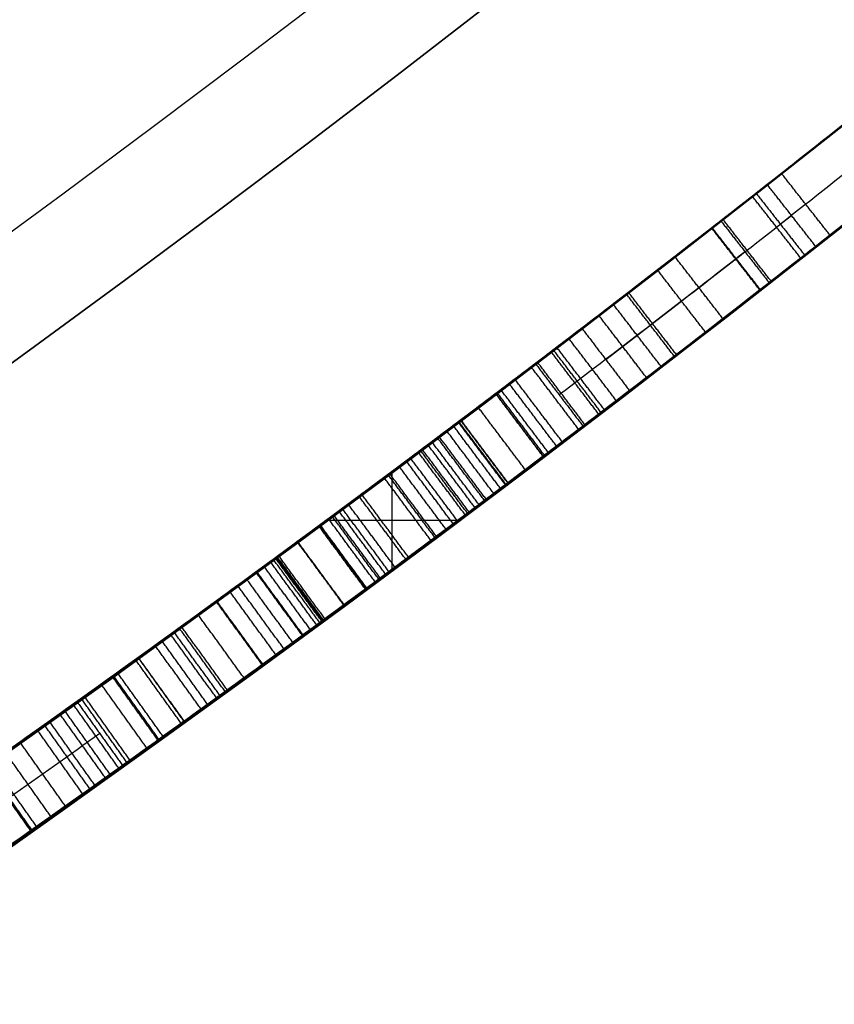
# Model space of a CAD drawing. Units: millimetres. Extents: x -68 to 68, y -68 to 67.
# Drawn here: x 14 to 15, y -20 to -19 of the extents above; entities that cross this region are included whole.
import ezdxf

# ---------------------------------------------------------------- set-up
doc = ezdxf.new("R2010")
doc.units = ezdxf.units.MM
doc.layers.add('Livello 01', color=18, linetype='Continuous', true_color=0x000000)

# ---------------------------------------------------------------- blocks, each defined once
blk = doc.blocks.new('10CI06160YY')
at = {"layer": 'Livello 01'}
for centre, radius in [((0, 0, -26), 29.95), ((0, 0, -35.5), 24), ((0, 0, -32.25), 24), ((0, 0, -36), 23.5), ((0, 0, -28.5), 22.9), ((0, 0, -26), 22.9), ((0, 0, -27.25), 22.9)]:
    blk.add_circle(centre, radius, dxfattribs=at)
at = {"layer": 'Livello 01', "extrusion": (0, 0, -1)}
blk.add_circle((0, 0), 29.95, dxfattribs=at)
at = {"layer": 'Livello 01'}
for centre, radius, end in [((0, 0, -13), 29.95, 155.51175), ((0, 0, -29), 24, 180)]:
    blk.add_arc(centre, radius, 0, end, dxfattribs=at)
at = {"layer": 'Livello 01', "extrusion": (0, 0, -1)}
blk.add_arc((0, 0, 28.5), 23.5, 0, 180, dxfattribs=at)
blk = doc.blocks.new('10PM04460YY')
at = {"layer": 'Livello 01', "color": 5, "true_color": 0x0000ff}
for centre, radius in [((0, 0, -10.5), 26.25), ((0, 0, -9), 24)]:
    blk.add_circle(centre, radius, dxfattribs=at)
at = {"layer": 'Livello 01', "color": 5, "true_color": 0x0000ff, "extrusion": (0, 0, -1)}
for centre, radius in [((0, 0, 9), 26.25), ((0, 0, 9.75), 26.25), ((0, 0, -1.5), 24), ((0, 0, 3.75), 24), ((0, 0), 22.5), ((0, 0, 10.5), 22.5), ((0, 0, 5.25), 22.5)]:
    blk.add_circle(centre, radius, dxfattribs=at)
blk = doc.blocks.new('10PM08160YY_oa_0')
at = {"layer": 'Livello 01'}
for p, q in [((14.5831, -19.6871, 38.3272), (14.5831, -19.5625, 38.3272)), ((14.4994, -19.6247, 38.3272), (14.6671, -19.6247, 38.3272))]:
    blk.add_line(p, q, dxfattribs=at)
at = {"layer": 'Livello 01', "extrusion": (0, 0, -1)}
for centre, radius in [((0, 0, -3), 28.5), ((0, 0), 28.5), ((0, 0, -1.5), 28.5), ((0, 0, -12.375), 26.75), ((0, 0, -7.6875), 26.75), ((0, 0, -100), 24.5), ((0, 0, -56.75), 24.5), ((0, 0, -12), 23.188)]:
    blk.add_circle(centre, radius, dxfattribs=at)
at = {"layer": 'Livello 01'}
for centre, radius in [((0, 0, 13.5), 24.5), ((0, 0, 3), 24.5), ((0, 0), 24.5), ((0, 0, 1.5), 24.5), ((0, 0, 56), 23.2), ((0, 0, 10), 23.188), ((0, 0, 11), 23.188), ((0, 0, 6.5), 23.188)]:
    blk.add_circle(centre, radius, dxfattribs=at)
at = {"layer": 'Livello 01', "extrusion": (0, 0, -1)}
for centre, radius, start, end in [((0, 0, -100), 23.4, 0, 270), ((0, 0, -3), 26.75, 180, 0), ((0, 0, -37), 24.4, 227.02864, 312.97136), ((0, 0, -47), 24.4, 227.02864, 312.97136), ((0, 0, -46.5), 24.4, 227.02864, 312.97136), ((0, 0, -36.75), 24.4, 227.02864, 312.97136), ((0, 0, -46.75), 24.4, 227.02864, 312.97136), ((0, 0, -36.5), 24.4, 227.02864, 270), ((0, 0, -36.5), 24.5, 227.02864, 312.97136), ((0, 0, -46.5), 24.5, 227.02864, 312.97136), ((0, 0, -38.3272), 24.4, 233.04051, 233.72761), ((0, 0, -38.3272), 24.5, 233.04051, 233.72761)]:
    blk.add_arc(centre, radius, start, end, dxfattribs=at)
at = {"layer": 'Livello 01'}
for centre, radius, start, end in [((0, 0, 3), 23.188, 90, 0), ((0, 0, 12), 23, 270, 90), ((0, 0, 37), 24.5, 227.02864, 312.97136), ((0, 0, 47), 24.5, 227.02864, 312.97136)]:
    blk.add_arc(centre, radius, start, end, dxfattribs=at)
for points, knots in [([(16.5186, -17.9582, 39.1095), (16.5148, -17.9617, 39.2377), (16.4347, -18.0356, 39.4815), (16.187, -18.2589, 39.6901), (15.9046, -18.5055, 39.7597), (15.6149, -18.7505, 39.7741), (15.3251, -18.9881, 39.7085), (15.0573, -19.2005, 39.5199), (14.9377, -19.2931, 39.1253), (15.1302, -19.1435, 38.7867), (15.4161, -18.9143, 38.6698), (15.7028, -18.6769, 38.6012), (15.9386, -18.4756, 38.5422), (16.1242, -18.3134, 38.4806), (16.2274, -18.2218, 38.3171), (16.1661, -18.2763, 38.119), (15.99, -18.4311, 37.9996), (15.7501, -18.6373, 37.9837), (15.4443, -18.8912, 38.0091), (15.3053, -19.0028, 38.2305), (15.2917, -19.0138, 38.3595)], [-6.314088, -6.314088, -6.314088, -6.314088, -5.919458, -5.524827, -5.130196, -4.735566, -4.340935, -3.946305, -3.551674, -3.157044, -2.762413, -2.367783, -1.973152, -1.775837, -1.578522, -1.381207, -1.183891, -0.789261, -0.39463, 0, 0, 0, 0]), ([(15.0465, -19.2084, 38.3414), (15.0524, -19.2038, 38.2119), (15.146, -19.1308, 37.9629), (15.4278, -18.9049, 37.7994), (15.7184, -18.6639, 37.753), (16.0083, -18.4158, 37.7792), (16.2852, -18.1712, 37.8869), (16.4911, -17.9835, 38.2038), (16.3865, -18.0795, 38.6139), (16.1109, -18.3262, 38.7611), (15.8313, -18.5682, 38.8362), (15.5905, -18.7703, 38.8915), (15.4013, -18.9254, 38.9545), (15.2637, -19.0364, 39.0423), (15.2108, -19.0786, 39.2405), (15.2992, -19.008, 39.4141), (15.4361, -18.8971, 39.4934), (15.6267, -18.7402, 39.5453), (15.8656, -18.539, 39.5372), (16.1558, -18.2862, 39.4407), (16.2639, -18.1892, 39.2127), (16.2786, -18.176, 39.0863)], [-6.319939, -6.319939, -6.319939, -6.319939, -5.924943, -5.529946, -5.13495, -4.739954, -4.344958, -3.949962, -3.554966, -3.159969, -2.764973, -2.369977, -2.172479, -1.974981, -1.777483, -1.579985, -1.382487, -1.184989, -0.789992, -0.394996, 0, 0, 0, 0]), ([(15.3543, -19.0917, 38.3595), (15.3678, -19.0809, 38.2331), (15.5001, -18.9747, 38.0144), (15.8058, -18.7211, 37.9832), (16.0442, -18.5164, 37.9979), (16.2209, -18.3613, 38.1073), (16.2953, -18.2952, 38.2958), (16.2045, -18.3759, 38.4716), (16.0163, -18.5407, 38.5398), (15.7805, -18.7423, 38.5981), (15.4917, -18.9817, 38.6666), (15.2041, -19.2126, 38.7783), (15.0002, -19.3712, 39.1088), (15.1107, -19.2856, 39.5099), (15.3798, -19.0725, 39.7056), (15.6721, -18.833, 39.7738), (15.9645, -18.5858, 39.7604), (16.2495, -18.3371, 39.692), (16.5006, -18.1109, 39.4844), (16.5825, -18.0353, 39.2388), (16.5863, -18.0318, 39.1095)], [-6.331722, -6.331722, -6.331722, -6.331722, -5.935989, -5.540257, -5.144524, -4.946658, -4.748791, -4.550925, -4.353059, -3.957326, -3.561594, -3.165861, -2.770128, -2.374396, -1.978663, -1.58293, -1.187198, -0.791465, -0.395733, 0, 0, 0, 0]), ([(16.3453, -18.2505, 39.0863), (16.3305, -18.2637, 39.2127), (16.2213, -18.3618, 39.4415), (15.9303, -18.6153, 39.5371), (15.6907, -18.8169, 39.5453), (15.4997, -18.9742, 39.4936), (15.3623, -19.0855, 39.4144), (15.273, -19.1569, 39.2409), (15.3267, -19.1141, 39.0416), (15.4645, -19.0029, 38.9545), (15.6541, -18.8474, 38.8915), (15.8957, -18.6447, 38.8363), (16.1761, -18.402, 38.7612), (16.4528, -18.1544, 38.6151), (16.559, -18.0568, 38.204), (16.3516, -18.246, 37.8866), (16.0739, -18.4913, 37.7793), (15.783, -18.7402, 37.753), (15.4916, -18.9818, 37.7993), (15.2086, -19.2087, 37.9621), (15.1141, -19.2825, 38.2115), (15.1082, -19.2871, 38.3414)], [-6.33853, -6.33853, -6.33853, -6.33853, -5.942372, -5.546214, -5.150056, -4.951977, -4.753898, -4.555818, -4.357739, -4.15966, -3.961581, -3.565423, -3.169265, -2.773107, -2.376949, -1.980791, -1.584633, -1.188474, -0.792316, -0.396158, 0, 0, 0, 0]), ([(15.0886, -19.3024, 38.9881), (15.1177, -19.2797, 38.9216), (15.1613, -19.2455, 38.8638), (15.2568, -19.1698, 38.7813), (15.2956, -19.1389, 38.7569), (15.3965, -19.0578, 38.7059), (15.4341, -19.0274, 38.6924), (15.5142, -18.9621, 38.6667), (15.5308, -18.9485, 38.6617), (15.5789, -18.909, 38.6479), (15.6045, -18.8879, 38.6409), (15.6587, -18.843, 38.6268), (15.6769, -18.8278, 38.6222), (15.725, -18.7877, 38.6105), (15.7499, -18.7668, 38.6046), (15.8273, -18.7016, 38.5869), (15.8741, -18.6619, 38.5764), (15.9416, -18.6042, 38.5588), (15.9719, -18.5782, 38.5504), (16.0188, -18.5377, 38.5362), (16.0404, -18.5191, 38.5292), (16.0797, -18.4849, 38.5151), (16.1092, -18.4592, 38.5034), (16.1484, -18.425, 38.4847), (16.1773, -18.3996, 38.4682), (16.2096, -18.3712, 38.4385), (16.2322, -18.3512, 38.4111), (16.2566, -18.3296, 38.3625), (16.2657, -18.3214, 38.3299), (16.2712, -18.3166, 38.2326), (16.2514, -18.3342, 38.1752), (16.1751, -18.4016, 38.0799), (16.139, -18.4333, 38.0557), (16.04, -18.5196, 38.013), (15.9992, -18.5548, 38.0044), (15.8982, -18.6414, 37.9912), (15.852, -18.6807, 37.9899), (15.7568, -18.761, 37.9926), (15.7031, -18.806, 37.9983), (15.6379, -18.8602, 38.0128), (15.6073, -18.8855, 38.0216), (15.5605, -18.9241, 38.0399), (15.5389, -18.9418, 38.0507), (15.4798, -18.9902, 38.0878), (15.4348, -19.0267, 38.1311), (15.3779, -19.0728, 38.2335), (15.3612, -19.0862, 38.2951), (15.3543, -19.0917, 38.3595)], [0.4620918, 0.4620918, 0.4620918, 0.4620918, 0.5, 0.5, 0.53125, 0.53125, 0.5625, 0.5625, 0.578125, 0.578125, 0.59375, 0.59375, 0.609375, 0.609375, 0.625, 0.625, 0.6562499, 0.6562499, 0.6718749, 0.6718749, 0.6874999, 0.6874999, 0.7031249, 0.7031249, 0.7187499, 0.7187499, 0.7343749, 0.7343749, 0.7499999, 0.7499999, 0.7812499, 0.7812499, 0.8124999, 0.8124999, 0.8437499, 0.8437499, 0.8749999, 0.8749999, 0.9062499, 0.9062499, 0.9218749, 0.9218749, 0.9374999, 0.9374999, 0.9687499, 0.9687499, 1, 1, 1, 1]), ([(15.0607, -19.1973, 45.2834), (15.0296, -19.2216, 45.4555), (14.8817, -19.3376, 45.6744), (14.6017, -19.5492, 45.7348), (14.3913, -19.7046, 45.7427), (14.1823, -19.8556, 45.7012), (13.9828, -19.9964, 45.5797), (13.8678, -20.0759, 45.3349), (13.935, -20.0297, 45.0543), (14.1434, -19.8833, 44.9425), (14.3495, -19.7351, 44.8865), (14.5227, -19.6078, 44.8356), (14.6593, -19.5057, 44.8009), (14.7617, -19.4282, 44.7535), (14.808, -19.3929, 44.6137), (14.7236, -19.4572, 44.5089), (14.623, -19.5329, 44.4733), (14.4842, -19.6362, 44.4612), (14.2999, -19.7711, 44.4677), (14.1937, -19.8469, 44.61), (14.1815, -19.8556, 44.6971)], [-4.375606, -4.375606, -4.375606, -4.375606, -3.828655, -3.55518, -3.281704, -3.008229, -2.734754, -2.461278, -2.187803, -1.914327, -1.640852, -1.367377, -1.230639, -1.093901, -0.957164, -0.820426, -0.683688, -0.546951, -0.273475, 0, 0, 0, 0]), ([(13.9505, -20.0186, 44.6649), (13.965, -20.0085, 44.5786), (14.0239, -19.9676, 44.4088), (14.2307, -19.821, 44.2993), (14.4388, -19.6699, 44.264), (14.6499, -19.5131, 44.2729), (14.8541, -19.3581, 44.3378), (15.0201, -19.2292, 44.5188), (15.0306, -19.2209, 44.8098), (14.8608, -19.353, 44.9947), (14.6583, -19.5068, 45.0536), (14.4533, -19.6592, 45.1142), (14.2815, -19.7841, 45.1467), (14.1459, -19.881, 45.2288), (14.1334, -19.8899, 45.3776), (14.2118, -19.834, 45.4774), (14.3428, -19.7397, 45.5457), (14.5187, -19.6111, 45.5493), (14.7321, -19.451, 45.4982), (14.8127, -19.3893, 45.338), (14.8245, -19.3802, 45.2512)], [-4.342977, -4.342977, -4.342977, -4.342977, -4.071541, -3.800104, -3.528668, -3.257232, -2.985796, -2.71436, -2.442924, -2.171488, -1.900052, -1.628616, -1.35718, -1.221462, -1.085744, -0.950026, -0.814308, -0.542872, -0.271436, 0, 0, 0, 0]), ([(13.7567, -20.1522, 42.719), (13.8109, -20.1152, 42.6176), (13.8318, -20.1007, 42.3737), (13.8276, -20.1037, 42.0753), (13.8297, -20.1022, 41.8347), (13.8245, -20.1058, 41.6556), (13.8662, -20.0771, 41.4735), (14.0294, -19.964, 41.3164), (14.281, -19.7853, 41.2743), (14.5705, -19.5732, 41.2869), (14.8648, -19.3502, 41.3807), (14.9771, -19.2626, 41.5955), (15.0016, -19.2435, 41.7138)], [-2.958106, -2.958106, -2.958106, -2.958106, -2.588343, -2.218579, -2.033698, -1.848816, -1.663934, -1.479053, -1.109289, -0.739526, -0.369763, 0, 0, 0, 0]), ([(13.8221, -20.1075, 42.4659), (13.8222, -20.1074, 42.4635), (13.8224, -20.1073, 42.461), (13.8235, -20.1065, 42.4386), (13.8238, -20.1063, 42.431), (13.825, -20.1055, 42.4006), (13.8255, -20.1051, 42.3844), (13.8269, -20.1042, 42.3329), (13.8272, -20.1039, 42.3127), (13.8281, -20.1034, 42.2518), (13.8283, -20.1032, 42.2192), (13.8286, -20.103, 42.1671), (13.8286, -20.103, 42.1543), (13.8286, -20.103, 42.1309), (13.8286, -20.103, 42.1328), (13.8286, -20.103, 42.1175), (13.8286, -20.103, 42.1068), (13.8286, -20.103, 42.0792), (13.8286, -20.103, 42.0778), (13.8286, -20.103, 42.0625), (13.8286, -20.103, 42.0549), (13.8286, -20.103, 42.032), (13.8286, -20.103, 42.0168), (13.8286, -20.103, 41.9406), (13.8286, -20.103, 41.8796), (13.8286, -20.103, 41.7577), (13.8289, -20.1028, 41.6888), (13.8389, -20.0959, 41.5829), (13.8592, -20.0819, 41.5169), (13.9178, -20.0414, 41.4205), (13.9558, -20.015, 41.386), (14.1019, -19.9125, 41.3035), (14.1897, -19.8501, 41.2904), (14.3892, -19.706, 41.2779), (14.4894, -19.6323, 41.2842), (14.666, -19.5008, 41.3192), (14.7714, -19.421, 41.3572), (14.9207, -19.3065, 41.4841), (14.9782, -19.2617, 41.6006), (15.0016, -19.2435, 41.7138)], [0.0917313, 0.0917313, 0.0917313, 0.0917313, 0.09375, 0.09375, 0.109375, 0.109375, 0.125, 0.125, 0.15625, 0.15625, 0.1875, 0.1875, 0.203125, 0.203125, 0.2109375, 0.2109375, 0.21875, 0.21875, 0.2265625, 0.2265625, 0.234375, 0.234375, 0.25, 0.25, 0.3124999, 0.3124999, 0.3749999, 0.3749999, 0.4374999, 0.4374999, 0.4999999, 0.4999999, 0.6249999, 0.6249999, 0.7499999, 0.7499999, 0.8749999, 0.8749999, 0.9999999, 0.9999999, 0.9999999, 0.9999999]), ([(14.2397, -19.937, 44.6971), (14.252, -19.9281, 44.6092), (14.3602, -19.8508, 44.4669), (14.5445, -19.716, 44.4612), (14.6844, -19.6118, 44.4736), (14.785, -19.5361, 44.5097), (14.8691, -19.4721, 44.6149), (14.821, -19.5088, 44.7547), (14.7186, -19.5862, 44.801), (14.5806, -19.6893, 44.8362), (14.4065, -19.8173, 44.8871), (14.1985, -19.9669, 44.9432), (13.9896, -20.1135, 45.0571), (13.9252, -20.1578, 45.3398), (14.0426, -20.0766, 45.582), (14.2427, -19.9353, 45.7019), (14.4519, -19.7842, 45.7428), (14.6625, -19.6287, 45.7346), (14.9427, -19.4169, 45.6742), (15.0912, -19.3004, 45.4557), (15.1224, -19.276, 45.2834)], [-4.387884, -4.387884, -4.387884, -4.387884, -4.113642, -3.839399, -3.702278, -3.565156, -3.428035, -3.290913, -3.153792, -3.016671, -2.742428, -2.468185, -2.193942, -1.9197, -1.645457, -1.371214, -1.096971, -0.822728, -0.548486, 0, 0, 0, 0]), ([(14.1237, -20.0193, 41.8285), (14.1636, -19.9911, 41.8428), (14.2277, -19.9456, 41.8585), (14.3135, -19.884, 41.8758), (14.3716, -19.8421, 41.8855), (14.4651, -19.7741, 41.8992), (14.5114, -19.7401, 41.905), (14.5932, -19.6797, 41.9152), (14.6115, -19.6661, 41.9176), (14.6674, -19.6244, 41.9259), (14.6858, -19.6107, 41.9289), (14.7657, -19.5506, 41.9449), (14.8064, -19.5198, 41.958), (14.9002, -19.4483, 42.0013), (14.9423, -19.416, 42.0262), (15.0616, -19.3238, 42.1386), (15.1117, -19.2844, 42.2547), (15.095, -19.2974, 42.5052), (15.0207, -19.3556, 42.6126), (14.8639, -19.4762, 42.7221), (14.7561, -19.5582, 42.7464), (14.5656, -19.7004, 42.7545), (14.4712, -19.7699, 42.7444), (14.2696, -19.9159, 42.6717), (14.1947, -19.9693, 42.6198), (14.1082, -20.0302, 42.5412)], [0, 0, 0, 0, 0.0625, 0.0625, 0.125, 0.125, 0.1875, 0.1875, 0.21875, 0.21875, 0.25, 0.25, 0.3125, 0.3125, 0.375, 0.375, 0.5, 0.5, 0.625, 0.625, 0.75, 0.75, 0.875, 0.875, 1, 1, 1, 1]), ([(14.8853, -19.4597, 45.2512), (14.8733, -19.4689, 45.3389), (14.7906, -19.5322, 45.5002), (14.5748, -19.6939, 45.5494), (14.3969, -19.824, 45.5453), (14.2654, -19.9187, 45.4738), (14.1883, -19.9735, 45.3694), (14.2092, -19.9588, 45.2209), (14.3483, -19.8593, 45.1465), (14.5184, -19.7354, 45.1121), (14.7238, -19.5827, 45.0521), (14.9261, -19.4289, 44.9926), (15.0942, -19.2982, 44.8044), (15.0793, -19.3098, 44.5138), (14.9115, -19.4401, 44.3362), (14.7073, -19.5951, 44.2726), (14.4961, -19.7518, 44.2642), (14.2882, -19.9028, 44.2997), (14.0813, -20.0494, 44.409), (14.0223, -20.0905, 44.5787), (14.0077, -20.1006, 44.6649)], [-4.355235, -4.355235, -4.355235, -4.355235, -4.083033, -3.81083, -3.538628, -3.402527, -3.266426, -3.130325, -2.994224, -2.722022, -2.44982, -2.177617, -1.905415, -1.633213, -1.361011, -1.088809, -0.816607, -0.544404, -0.272202, 0, 0, 0, 0]), ([(15.0631, -19.3223, 41.7138), (15.0386, -19.3415, 41.5957), (14.9254, -19.4298, 41.3805), (14.632, -19.652, 41.2876), (14.3454, -19.8621, 41.274), (14.0958, -20.0395, 41.3148), (13.9296, -20.1549, 41.4623), (13.8809, -20.1884, 41.6428), (13.8865, -20.1845, 41.825), (13.8842, -20.1861, 42.0682), (13.8885, -20.1831, 42.3708), (13.8679, -20.1974, 42.6169), (13.8131, -20.2348, 42.719)], [-2.962594, -2.962594, -2.962594, -2.962594, -2.59227, -2.221946, -1.851622, -1.481297, -1.296135, -1.110973, -0.925811, -0.740649, -0.370324, 0, 0, 0, 0]), ([(14.7167, -19.4622, 42.5012), (14.75, -19.437, 42.4723), (14.804, -19.3959, 42.3871), (14.7735, -19.4192, 42.2232), (14.6634, -19.5026, 42.1446), (14.5048, -19.6211, 42.1099), (14.3035, -19.7686, 42.0816), (14.1425, -19.8836, 42.0467), (14.0647, -19.9385, 42.0141)], [-1.240584, -1.240584, -1.240584, -1.240584, -1.085511, -0.930438, -0.775365, -0.620292, -0.310146, 0, 0, 0, 0]), ([(14.7655, -19.4253, 41.7461), (14.7415, -19.4435, 41.6485), (14.6329, -19.526, 41.4764), (14.4155, -19.6869, 41.4714), (14.2549, -19.8032, 41.4914), (14.1314, -19.8914, 41.5369), (14.059, -19.9426, 41.6731), (14.0641, -19.939, 41.7775), (14.066, -19.9376, 41.8285)], [0, 0, 0, 0, 0.317035, 0.634071, 0.792589, 0.951106, 1.109624, 1.268142, 1.268142, 1.268142, 1.268142]), ([(14.0647, -19.9385, 42.0141), (14.0662, -19.9375, 42.1121), (14.0545, -19.9458, 42.3225), (14.2533, -19.8048, 42.5315), (14.4883, -19.6337, 42.5762), (14.6515, -19.5116, 42.5579), (14.7167, -19.4622, 42.5012)], [0, 0, 0, 0, 0.307045, 0.614089, 0.921134, 1.228178, 1.228178, 1.228178, 1.228178]), ([(14.0647, -19.9385, 42.0141), (14.0661, -19.9375, 42.105), (14.0638, -19.9392, 42.2216), (14.104, -19.9107, 42.3464), (14.13, -19.8923, 42.3905), (14.1894, -19.85, 42.4581), (14.222, -19.8267, 42.4832), (14.335, -19.7453, 42.5465), (14.4071, -19.6928, 42.5621), (14.5734, -19.5701, 42.5662), (14.6503, -19.5125, 42.5589), (14.7167, -19.4622, 42.5012), (14.7167, -19.4622, 42.5012), (14.7167, -19.4622, 42.5012), (14.7167, -19.4622, 42.5012)], [0, 0, 0, 0, 0.2499999, 0.2499999, 0.3749998, 0.3749998, 0.4999998, 0.4999998, 0.7499997, 0.7499997, 0.9999996, 0.9999996, 0.9999996, 0.9999998, 0.9999998, 0.9999998, 0.9999998]), ([(14.1224, -20.0202, 42.0141), (14.2005, -19.9651, 42.0467), (14.3619, -19.8498, 42.0816), (14.5638, -19.7018, 42.1098), (14.7229, -19.583, 42.1445), (14.8337, -19.4991, 42.2225), (14.8648, -19.4753, 42.3868), (14.8105, -19.5167, 42.4723), (14.777, -19.542, 42.5012)], [-1.244565, -1.244565, -1.244565, -1.244565, -0.933423, -0.622282, -0.466712, -0.311141, -0.155571, 0, 0, 0, 0]), ([(14.777, -19.542, 42.5012), (14.8109, -19.5164, 42.4719), (14.8377, -19.4959, 42.4295), (14.8543, -19.4833, 42.332), (14.8447, -19.4907, 42.2776), (14.7722, -19.5457, 42.156), (14.6792, -19.6158, 42.1346), (14.4531, -19.7837, 42.0895), (14.2683, -19.9173, 42.0751), (14.1224, -20.0202, 42.0141)], [0, 0, 0, 0, 0.125, 0.125, 0.25, 0.25, 0.5, 0.5, 1, 1, 1, 1]), ([(14.6705, -19.4971, 38.3272), (14.6705, -19.4971, 38.5304), (14.6679, -19.4991, 38.8371), (14.6748, -19.4938, 39.238), (14.6522, -19.5111, 39.5587), (14.4315, -19.6755, 39.7372), (14.1067, -19.9107, 39.7963), (13.8556, -20.0848, 39.6837), (13.7477, -20.1584, 39.527)], [0, 0, 0, 0, 0.623954, 0.935931, 1.247908, 1.559885, 1.871862, 2.495816, 2.495816, 2.495816, 2.495816]), ([(14.1237, -20.0193, 41.8285), (14.1217, -20.0207, 41.7774), (14.1166, -20.0243, 41.6726), (14.1898, -19.9726, 41.5366), (14.3136, -19.8841, 41.4913), (14.4746, -19.7675, 41.4715), (14.6925, -19.6063, 41.4763), (14.8019, -19.5232, 41.6483), (14.826, -19.5049, 41.7461)], [0, 0, 0, 0, 0.158896, 0.317792, 0.476688, 0.635584, 0.953376, 1.271169, 1.271169, 1.271169, 1.271169]), ([(14.826, -19.5049, 41.7461), (14.8003, -19.5244, 41.6419), (14.7552, -19.5587, 41.5582), (14.597, -19.6771, 41.4782), (14.5137, -19.7386, 41.4758), (14.3562, -19.8534, 41.4811), (14.2607, -19.9221, 41.5012), (14.1667, -19.9889, 41.5773), (14.1406, -20.0073, 41.6219), (14.1196, -20.0221, 41.7298), (14.1215, -20.0208, 41.7733), (14.1237, -20.0193, 41.8285), (14.1237, -20.0193, 41.8285), (14.1237, -20.0193, 41.8285), (14.1237, -20.0193, 41.8285)], [0, 0, 0, 0, 0.2499999, 0.2499999, 0.4999998, 0.4999998, 0.7499997, 0.7499997, 0.8749997, 0.8749997, 0.9999996, 0.9999996, 0.9999996, 0.9999998, 0.9999998, 0.9999998, 0.9999998]), ([(14.777, -19.542, 42.5012), (14.7116, -19.5915, 42.5578), (14.548, -19.7139, 42.5761), (14.3126, -19.8853, 42.5318), (14.1123, -20.0275, 42.3235), (14.1238, -20.0192, 42.1124), (14.1224, -20.0202, 42.0141)], [0, 0, 0, 0, 0.30783, 0.615659, 0.923489, 1.231319, 1.231319, 1.231319, 1.231319]), ([(14.1224, -20.0202, 42.0141), (14.1237, -20.0193, 42.105), (14.1214, -20.0209, 42.2216), (14.1618, -19.9923, 42.3464), (14.1879, -19.9738, 42.3905), (14.2476, -19.9313, 42.4581), (14.2803, -19.9079, 42.4832), (14.3937, -19.8262, 42.5465), (14.4661, -19.7735, 42.5621), (14.6331, -19.6503, 42.5662), (14.7103, -19.5924, 42.5589), (14.777, -19.542, 42.5012), (14.777, -19.542, 42.5012), (14.777, -19.542, 42.5012), (14.777, -19.542, 42.5012)], [0, 0, 0, 0, 0.2499999, 0.2499999, 0.3749998, 0.3749998, 0.4999998, 0.4999998, 0.7499997, 0.7499997, 0.9999996, 0.9999996, 0.9999996, 0.9999998, 0.9999998, 0.9999998, 0.9999998]), ([(13.8041, -20.241, 39.527), (13.9125, -20.167, 39.6839), (14.1642, -19.9925, 39.7962), (14.4899, -19.7566, 39.7373), (14.7118, -19.5914, 39.5598), (14.7351, -19.5736, 39.2386), (14.728, -19.579, 38.8375), (14.7306, -19.577, 38.5305), (14.7306, -19.577, 38.3272)], [0, 0, 0, 0, 0.62498, 0.93747, 1.249961, 1.562451, 1.874941, 2.499921, 2.499921, 2.499921, 2.499921]), ([(14.7306, -19.577, 38.3272), (14.7306, -19.577, 38.5304), (14.7306, -19.577, 38.7336), (14.7306, -19.577, 38.9876), (14.7306, -19.577, 39.0384), (14.7306, -19.577, 39.1018), (14.7306, -19.577, 39.1145), (14.7306, -19.577, 39.1399), (14.7306, -19.577, 39.1416), (14.7306, -19.577, 39.1772), (14.7306, -19.577, 39.1863), (14.7306, -19.577, 39.199), (14.7306, -19.577, 39.1969), (14.7306, -19.577, 39.2166), (14.7306, -19.577, 39.2259), (14.7298, -19.5776, 39.2728), (14.7288, -19.5783, 39.3011), (14.7257, -19.5807, 39.3515), (14.7246, -19.5815, 39.3666), (14.7137, -19.5897, 39.4453), (14.6998, -19.6001, 39.4916), (14.6371, -19.6471, 39.6231), (14.5653, -19.7006, 39.6792), (14.4085, -19.8155, 39.7503), (14.3318, -19.8711, 39.7647), (14.072, -20.0568, 39.7629), (13.9172, -20.1638, 39.6907), (13.8041, -20.241, 39.527)], [0, 0, 0, 0, 0.25, 0.25, 0.3125, 0.3125, 0.328125, 0.328125, 0.34375, 0.34375, 0.351562, 0.351562, 0.359375, 0.359375, 0.375, 0.375, 0.40625, 0.40625, 0.4375, 0.4375, 0.5, 0.5, 0.625, 0.625, 0.75, 0.75, 1, 1, 1, 1]), ([(13.7747, -20.14, 38.3272), (13.7747, -20.14, 38.4508), (13.7765, -20.1387, 38.6999), (13.7683, -20.1442, 39.0612), (13.7986, -20.1241, 39.4659), (14.0736, -19.933, 39.5707), (14.2712, -19.7915, 39.5538), (14.4106, -19.69, 39.4492), (14.4369, -19.6707, 39.2567), (14.4349, -19.6721, 39.0107), (14.4359, -19.6714, 38.6993), (14.4356, -19.6716, 38.4514), (14.4356, -19.6716, 38.3272)], [0, 0, 0, 0, 0.382671, 0.765342, 1.148014, 1.530685, 1.722021, 1.913356, 2.104692, 2.296027, 2.678699, 3.06137, 3.06137, 3.06137, 3.06137]), ([(14.4948, -19.7522, 38.3272), (14.4948, -19.7522, 38.4534), (14.4953, -19.7519, 38.7055), (14.4934, -19.7533, 39.0215), (14.4972, -19.7504, 39.2725), (14.4598, -19.778, 39.4653), (14.3129, -19.8848, 39.5587), (14.1119, -20.0284, 39.5681), (13.8374, -20.2187, 39.4389), (13.8295, -20.2235, 39.0373), (13.8316, -20.2222, 38.6893), (13.8311, -20.2225, 38.4471), (13.8311, -20.2225, 38.3272)], [-3.065005, -3.065005, -3.065005, -3.065005, -2.68188, -2.298754, -2.107191, -1.915628, -1.724065, -1.532503, -1.149377, -0.766251, -0.383126, 0, 0, 0, 0])]:
    blk.add_open_spline(points, degree=3, knots=knots, dxfattribs=at)
at = {"layer": 'Livello 01', "extrusion": (0.0734, -4.93667e-07, -0.997303)}
blk.add_open_spline([(15.2917, -19.0138, 38.3595), (15.2106, -19.079, 38.3535), (15.1289, -19.1439, 38.3475), (15.0465, -19.2084, 38.3414)], degree=3, dxfattribs=at)
at = {"layer": 'Livello 01', "extrusion": (0.073251, 3.69518e-11, -0.997314)}
blk.add_open_spline([(15.323, -19.0528, 38.3595), (15.2418, -19.1181, 38.3535), (15.1599, -19.1831, 38.3475), (15.0774, -19.2477, 38.3414)], degree=3, dxfattribs=at)
at = {"layer": 'Livello 01', "extrusion": (0.073102, -4.91699e-07, -0.997324)}
blk.add_open_spline([(15.1082, -19.2871, 38.3414), (15.1909, -19.2223, 38.3475), (15.2729, -19.1572, 38.3535), (15.3543, -19.0917, 38.3595)], degree=3, dxfattribs=at)
at = {"layer": 'Livello 01'}
for points, degree in [([(15.1406, -19.2617, 39.4808), (15.1097, -19.2224, 39.4808), (15.0788, -19.1831, 39.4808)], 2), ([(15.1224, -19.276, 45.2834), (15.0915, -19.2366, 45.2834), (15.0607, -19.1973, 45.2834)], 2), ([(14.066, -19.9376, 41.8285), (14.1593, -19.8717, 41.862), (14.3517, -19.734, 41.8947), (14.6359, -19.5242, 41.9219), (14.9235, -19.305, 42.0043), (15.1059, -19.1617, 42.362), (14.9079, -19.3172, 42.709), (14.6075, -19.5456, 42.7645), (14.3093, -19.7647, 42.7336), (14.1315, -19.8915, 42.615), (14.0506, -19.9484, 42.5412)], 3), ([(15.1033, -19.2909, 42.38), (15.0725, -19.2515, 42.38), (15.0417, -19.2122, 42.38)], 2), ([(15.0465, -19.2084, 38.3414), (15.0774, -19.2477, 38.3414), (15.1082, -19.2871, 38.3414)], 2), ([(15.0656, -19.3204, 44.7811), (15.0349, -19.2809, 44.7811), (15.0042, -19.2415, 44.7811)], 2), ([(15.0513, -19.3315, 44.5266), (15.0206, -19.2921, 44.5266), (14.9899, -19.2526, 44.5266)], 2), ([(15.0519, -19.3311, 39.1272), (15.0212, -19.2916, 39.1272), (14.9904, -19.2522, 39.1272)], 2), ([(15.0016, -19.2435, 41.7138), (15.0324, -19.2829, 41.7138), (15.0631, -19.3223, 41.7138)], 2), ([(14.1082, -20.0302, 42.5412), (14.1893, -19.9731, 42.6149), (14.3685, -19.8454, 42.7338), (14.6667, -19.6262, 42.7643), (14.9669, -19.3979, 42.7099), (15.1677, -19.2404, 42.3652), (14.9868, -19.3825, 42.0056), (14.6972, -19.6033, 41.922), (14.4112, -19.8143, 41.8948), (14.2176, -19.953, 41.8621), (14.1237, -20.0193, 41.8285)], 3), ([(15.0043, -19.3681, 45.2674), (14.9736, -19.3285, 45.2674), (14.943, -19.289, 45.2674)], 2), ([(14.9821, -19.3852, 42.0636), (14.9515, -19.3457, 42.0636), (14.9209, -19.3061, 42.0636)], 2), ([(14.9423, -19.4159, 42.6673), (14.9118, -19.3763, 42.6673), (14.8813, -19.3366, 42.6673)], 2), ([(14.945, -19.4138, 41.7299), (14.9145, -19.3742, 41.7299), (14.884, -19.3346, 41.7299)], 2), ([(14.9255, -19.4289, 44.9679), (14.895, -19.3892, 44.9679), (14.8645, -19.3496, 44.9679)], 2), ([(14.9069, -19.4431, 41.4206), (14.8765, -19.4034, 41.4206), (14.8461, -19.3637, 41.4206)], 2), ([(14.8245, -19.3802, 45.2512), (14.8549, -19.42, 45.2512), (14.8853, -19.4597, 45.2512)], 2), ([(14.8685, -19.4725, 45.6687), (14.8382, -19.4327, 45.6687), (14.8078, -19.393, 45.6687)], 2), ([(14.8533, -19.4841, 41.9797), (14.823, -19.4443, 41.9797), (14.7927, -19.4046, 41.9797)], 2), ([(14.846, -19.4896, 42.3808), (14.8157, -19.4498, 42.3808), (14.7854, -19.4101, 42.3808)], 2), ([(14.849, -19.4874, 44.6391), (14.8187, -19.4476, 44.6391), (14.7884, -19.4078, 44.6391)], 2), ([(14.8205, -19.509, 42.237), (14.7903, -19.4692, 42.237), (14.76, -19.4294, 42.237)], 2), ([(14.7655, -19.4253, 41.7461), (14.7957, -19.4651, 41.7461), (14.826, -19.5049, 41.7461)], 2), ([(14.8285, -19.503, 45.0158), (14.7983, -19.4631, 45.0158), (14.768, -19.4233, 45.0158)], 2), ([(14.7924, -19.5304, 44.5299), (14.7622, -19.4905, 44.5299), (14.732, -19.4507, 44.5299)], 2), ([(14.7997, -19.5249, 44.7516), (14.7695, -19.485, 44.7516), (14.7393, -19.4452, 44.7516)], 2), ([(14.7753, -19.5433, 45.7052), (14.7451, -19.5034, 45.7052), (14.715, -19.4635, 45.7052)], 2), ([(14.7754, -19.5432, 45.468), (14.7453, -19.5033, 45.468), (14.7151, -19.4634, 45.468)], 2), ([(14.777, -19.542, 42.5012), (14.7469, -19.5021, 42.5012), (14.7167, -19.4622, 42.5012)], 2), ([(14.777, -19.542, 42.5012), (14.7469, -19.5021, 42.5012), (14.7167, -19.4622, 42.5012)], 2), ([(14.7818, -19.5384, 45.033), (14.7517, -19.4985, 45.033), (14.7215, -19.4586, 45.033)], 2), ([(14.7526, -19.5604, 44.7831), (14.7225, -19.5205, 44.7831), (14.6924, -19.4806, 44.7831)], 2), ([(14.721, -19.5843, 39.3928), (14.6909, -19.5443, 39.3928), (14.6609, -19.5043, 39.3928)], 2), ([(14.7273, -19.5795, 39.3263), (14.6972, -19.5396, 39.3263), (14.6672, -19.4996, 39.3263)], 2), ([(14.7274, -19.5794, 45.0509), (14.6974, -19.5394, 45.0509), (14.6673, -19.4995, 45.0509)], 2), ([(14.728, -19.579, 44.7943), (14.6979, -19.539, 44.7943), (14.6678, -19.4991, 44.7943)], 2), ([(14.7303, -19.5772, 39.2415), (14.7003, -19.5373, 39.2415), (14.6702, -19.4973, 39.2415)], 2), ([(14.7306, -19.577, 38.3272), (14.7006, -19.537, 38.3272), (14.6705, -19.4971, 38.3272)], 2), ([(14.7306, -19.577, 38.9368), (14.7006, -19.537, 38.9368), (14.6705, -19.4971, 38.9368)], 2), ([(14.7306, -19.577, 39.0891), (14.7006, -19.537, 39.0891), (14.6705, -19.4971, 39.0891)], 2), ([(14.7306, -19.577, 39.1272), (14.7006, -19.537, 39.1272), (14.6705, -19.4971, 39.1272)], 2), ([(14.7306, -19.577, 39.1653), (14.7006, -19.537, 39.1653), (14.6705, -19.4971, 39.1653)], 2), ([(14.7306, -19.577, 39.1927), (14.7006, -19.537, 39.1927), (14.6705, -19.4971, 39.1927)], 2), ([(14.7306, -19.577, 39.2034), (14.7006, -19.537, 39.2034), (14.6705, -19.4971, 39.2034)], 2), ([(14.7027, -19.598, 44.8028), (14.6727, -19.558, 44.8028), (14.6427, -19.518, 44.8028)], 2), ([(14.7124, -19.5907, 41.9342), (14.6824, -19.5507, 41.9342), (14.6524, -19.5107, 41.9342)], 2), ([(14.6885, -19.6086, 45.5171), (14.6585, -19.5686, 45.5171), (14.6286, -19.5286, 45.5171)], 2), ([(14.6936, -19.6048, 44.4804), (14.6636, -19.5648, 44.4804), (14.6336, -19.5248, 44.4804)], 2), ([(14.7006, -19.5995, 44.2807), (14.6706, -19.5596, 44.2807), (14.6406, -19.5196, 44.2807)], 2), ([(14.6761, -19.6179, 41.5182), (14.6461, -19.5779, 41.5182), (14.6162, -19.5379, 41.5182)], 2), ([(14.6789, -19.6158, 39.5354), (14.6489, -19.5758, 39.5354), (14.619, -19.5357, 39.5354)], 2), ([(14.681, -19.6142, 44.8092), (14.6511, -19.5742, 44.8092), (14.6211, -19.5341, 44.8092)], 2), ([(14.6516, -19.6362, 44.8176), (14.6217, -19.5961, 44.8176), (14.5918, -19.556, 44.8176)], 2), ([(14.6608, -19.6293, 42.7504), (14.6309, -19.5893, 42.7504), (14.601, -19.5492, 42.7504)], 2), ([(14.6661, -19.6254, 45.7279), (14.6362, -19.5853, 45.7279), (14.6062, -19.5453, 45.7279)], 2), ([(14.6375, -19.6467, 41.3017), (14.6076, -19.6067, 41.3017), (14.5777, -19.5666, 41.3017)], 2), ([(14.6394, -19.6453, 41.9218), (14.6096, -19.6052, 41.9218), (14.5797, -19.5651, 41.9218)], 2), ([(14.6324, -19.6505, 45.0789), (14.6026, -19.6104, 45.0789), (14.5727, -19.5703, 45.0789)], 2), ([(14.6038, -19.6718, 42.1196), (14.574, -19.6316, 42.1196), (14.5442, -19.5915, 42.1196)], 2), ([(14.5866, -19.6845, 44.466), (14.5569, -19.6443, 44.466), (14.5271, -19.6042, 44.466)], 2), ([(14.6003, -19.6744, 44.8319), (14.5705, -19.6342, 44.8319), (14.5407, -19.594, 44.8319)], 2), ([(14.5679, -19.6984, 44.8409), (14.5382, -19.6582, 44.8409), (14.5084, -19.618, 44.8409)], 2), ([(14.5746, -19.6934, 45.5404), (14.5449, -19.6532, 45.5404), (14.5152, -19.613, 45.5404)], 2), ([(14.579, -19.6902, 45.0934), (14.5492, -19.65, 45.0934), (14.5195, -19.6098, 45.0934)], 2), ([(14.5507, -19.7111, 45.1008), (14.521, -19.6708, 45.1008), (14.4914, -19.6306, 45.1008)], 2), ([(14.5613, -19.7032, 45.7364), (14.5316, -19.663, 45.7364), (14.5019, -19.6228, 45.7364)], 2), ([(14.566, -19.6998, 41.9118), (14.5362, -19.6596, 41.9118), (14.5065, -19.6194, 41.9118)], 2), ([(14.5489, -19.7124, 44.8461), (14.5192, -19.6722, 44.8461), (14.4896, -19.6319, 44.8461)], 2), ([(14.5496, -19.7119, 42.5642), (14.5199, -19.6717, 42.5642), (14.4902, -19.6314, 42.5642)], 2), ([(14.5215, -19.7326, 45.1083), (14.4919, -19.6923, 45.1083), (14.4622, -19.6521, 45.1083)], 2), ([(14.5219, -19.7324, 45.5425), (14.4922, -19.6921, 45.5425), (14.4626, -19.6518, 45.5425)], 2), ([(14.4709, -19.6457, 45.7373), (14.4709, -19.6457, 45.6406), (14.4709, -19.6457, 45.5439)], 2), ([(14.4709, -19.6457, 45.1062), (14.4709, -19.6457, 44.9787), (14.4709, -19.6457, 44.8511)], 2), ([(14.4709, -19.6457, 44.4643), (14.4709, -19.6457, 44.3659), (14.4709, -19.6457, 44.2676)], 2), ([(14.4398, -19.6685, 42.7412), (14.4398, -19.6685, 42.6507), (14.4398, -19.6685, 42.5602)], 2), ([(14.4398, -19.6685, 42.1019), (14.4398, -19.6685, 42.0023), (14.4398, -19.6685, 41.9028)], 2), ([(14.4398, -19.6685, 41.4751), (14.4398, -19.6685, 41.3799), (14.4398, -19.6685, 41.2847)], 2), ([(14.4869, -19.758, 39.7148), (14.4573, -19.7177, 39.7148), (14.4278, -19.6774, 39.7148)], 2), ([(14.4909, -19.7551, 39.2675), (14.4613, -19.7148, 39.2675), (14.4317, -19.6745, 39.2675)], 2), ([(14.4934, -19.7533, 44.2717), (14.4638, -19.713, 44.2717), (14.4342, -19.6727, 44.2717)], 2), ([(14.4943, -19.7526, 39.1736), (14.4647, -19.7123, 39.1736), (14.4351, -19.672, 39.1736)], 2), ([(14.4356, -19.6716, 38.3272), (14.4652, -19.7119, 38.3272), (14.4948, -19.7522, 38.3272)], 2), ([(14.4948, -19.7522, 39.0796), (14.4652, -19.7119, 39.0796), (14.4356, -19.6716, 39.0796)], 2), ([(14.4948, -19.7522, 38.3272), (14.4652, -19.7119, 38.3272), (14.4356, -19.6716, 38.3272)], 2), ([(14.4955, -19.7517, 45.1148), (14.4659, -19.7114, 45.1148), (14.4364, -19.6711, 45.1148)], 2), ([(14.4975, -19.7503, 44.8604), (14.4679, -19.71, 44.8604), (14.4383, -19.6697, 44.8604)], 2), ([(14.4687, -19.7714, 45.5406), (14.4392, -19.731, 45.5406), (14.4097, -19.6907, 45.5406)], 2), ([(14.4695, -19.7707, 45.1215), (14.44, -19.7304, 45.1215), (14.4105, -19.69, 45.1215)], 2), ([(14.4788, -19.7639, 44.4692), (14.4493, -19.7236, 44.4692), (14.4197, -19.6833, 44.4692)], 2), ([(14.4565, -19.7803, 45.7349), (14.427, -19.7399, 45.7349), (14.3975, -19.6995, 45.7349)], 2), ([(14.4349, -19.796, 41.4784), (14.4055, -19.7556, 41.4784), (14.376, -19.7152, 41.4784)], 2), ([(14.4452, -19.7885, 39.4434), (14.4157, -19.7481, 39.4434), (14.3863, -19.7078, 39.4434)], 2), ([(14.4176, -19.8086, 45.1355), (14.3882, -19.7682, 45.1355), (14.3588, -19.7278, 45.1355)], 2), ([(14.4184, -19.8081, 41.8923), (14.3889, -19.7677, 41.8923), (14.3595, -19.7273, 41.8923)], 2), ([(14.3944, -19.8255, 44.8898), (14.365, -19.7851, 44.8898), (14.3356, -19.7446, 44.8898)], 2), ([(14.4911, -19.7549, 42.5591), (14.4911, -19.7549, 42.3299), (14.4911, -19.7549, 42.1007)], 2), ([(14.3637, -19.8478, 45.5214), (14.3344, -19.8073, 45.5214), (14.3051, -19.7668, 45.5214)], 2), ([(14.3704, -19.8429, 42.7081), (14.3411, -19.8024, 42.7081), (14.3118, -19.7619, 42.7081)], 2), ([(14.3732, -19.8409, 44.4997), (14.3439, -19.8004, 44.4997), (14.3146, -19.7599, 44.4997)], 2), ([(14.348, -19.8591, 41.2841), (14.3188, -19.8186, 41.2841), (14.2895, -19.778, 41.2841)], 2), ([(14.3593, -19.8509, 45.1528), (14.33, -19.8104, 45.1528), (14.3007, -19.7699, 45.1528)], 2), ([(14.3397, -19.8651, 44.9061), (14.3104, -19.8246, 44.9061), (14.2811, -19.7841, 44.9061)], 2), ([(14.3145, -19.8833, 45.1685), (14.2852, -19.8427, 45.1685), (14.256, -19.8022, 45.1685)], 2), ([(14.3181, -19.8807, 42.5043), (14.2889, -19.8401, 42.5043), (14.2597, -19.7995, 42.5043)], 2), ([(14.3183, -19.8806, 39.5423), (14.2891, -19.84, 39.5423), (14.2598, -19.7994, 39.5423)], 2), ([(14.2913, -19.8999, 44.9211), (14.2622, -19.8593, 44.9211), (14.233, -19.8187, 44.9211)], 2), ([(14.2848, -19.9047, 44.5764), (14.2556, -19.864, 44.5764), (14.2264, -19.8234, 44.5764)], 2), ([(14.2861, -19.9037, 44.3127), (14.257, -19.8631, 44.3127), (14.2278, -19.8224, 44.3127)], 2), ([(14.2706, -19.9148, 41.8671), (14.2415, -19.8742, 41.8671), (14.2124, -19.8335, 41.8671)], 2), ([(14.1815, -19.8556, 44.6971), (14.2106, -19.8963, 44.6971), (14.2397, -19.937, 44.6971)], 2), ([(14.2452, -19.933, 39.7641), (14.2161, -19.8923, 39.7641), (14.1871, -19.8516, 39.7641)], 2), ([(14.2491, -19.9302, 45.6907), (14.22, -19.8895, 45.6907), (14.191, -19.8488, 45.6907)], 2), ([(14.2239, -19.9482, 45.2352), (14.1949, -19.9075, 45.2352), (14.1658, -19.8668, 45.2352)], 2), ([(14.2348, -19.9404, 44.9397), (14.2058, -19.8997, 44.9397), (14.1767, -19.859, 44.9397)], 2), ([(14.2043, -19.9621, 45.3607), (14.1753, -19.9214, 45.3607), (14.1464, -19.8807, 45.3607)], 2), ([(14.2178, -19.9526, 42.4243), (14.1887, -19.9119, 42.4243), (14.1597, -19.8711, 42.4243)], 2), ([(14.1889, -19.9731, 44.9565), (14.1599, -19.9324, 44.9565), (14.131, -19.8916, 44.9565)], 2), ([(14.198, -19.9666, 41.5519), (14.169, -19.9259, 41.5519), (14.1401, -19.8851, 41.5519)], 2), ([(14.1125, -19.9047, 39.7568), (14.1125, -19.9047, 39.657), (14.1125, -19.9047, 39.5573)], 2), ([(14.1669, -19.9887, 39.557), (14.138, -19.9479, 39.557), (14.1091, -19.9071, 39.557)], 2), ([(14.1483, -20.0019, 42.3048), (14.1195, -19.961, 42.3048), (14.0906, -19.9202, 42.3048)], 2), ([(14.0647, -19.9385, 42.0141), (14.0936, -19.9793, 42.0141), (14.1224, -20.0202, 42.0141)], 2), ([(14.066, -19.9376, 41.8285), (14.0948, -19.9784, 41.8285), (14.1237, -20.0193, 41.8285)], 2), ([(14.1237, -20.0193, 41.8285), (14.0948, -19.9784, 41.8285), (14.066, -19.9376, 41.8285)], 2), ([(14.1241, -20.019, 44.681), (14.0952, -19.9782, 44.681), (14.0664, -19.9373, 44.681)], 2), ([(14.1301, -20.0147, 41.6759), (14.1013, -19.9739, 41.6759), (14.0724, -19.933, 41.6759)], 2)]:
    blk.add_open_spline(points, degree=degree, dxfattribs=at)
at = {"layer": 'Livello 01', "extrusion": (0.135174, -3.30349e-11, -0.990822)}
blk.add_open_spline([(14.8245, -19.3802, 45.2512), (14.9038, -19.3196, 45.262), (14.9825, -19.2586, 45.2728), (15.0607, -19.1973, 45.2834)], degree=3, dxfattribs=at)
at = {"layer": 'Livello 01', "extrusion": (0.134903, 5.87504e-12, -0.990859)}
blk.add_open_spline([(14.8549, -19.42, 45.2512), (14.9344, -19.3592, 45.262), (15.0132, -19.2981, 45.2728), (15.0915, -19.2366, 45.2834)], degree=3, dxfattribs=at)
at = {"layer": 'Livello 01', "extrusion": (-0.135175, -5.01125e-07, -0.990822)}
blk.add_open_spline([(15.0016, -19.2435, 41.7138), (14.9235, -19.3044, 41.7245), (14.8448, -19.365, 41.7352), (14.7655, -19.4253, 41.7461)], degree=3, dxfattribs=at)
at = {"layer": 'Livello 01', "extrusion": (0.134633, -2.77691e-11, -0.990896)}
blk.add_open_spline([(15.1224, -19.276, 45.2834), (15.0439, -19.3375, 45.2728), (14.9649, -19.3988, 45.262), (14.8853, -19.4597, 45.2512)], degree=3, dxfattribs=at)
at = {"layer": 'Livello 01', "extrusion": (-0.134903, -4.00643e-11, -0.990859)}
blk.add_open_spline([(15.0324, -19.2829, 41.7138), (14.9541, -19.3439, 41.7245), (14.8752, -19.4047, 41.7352), (14.7957, -19.4651, 41.7461)], degree=3, dxfattribs=at)
at = {"layer": 'Livello 01', "extrusion": (-0.134633, -4.99183e-07, -0.990896)}
blk.add_open_spline([(14.826, -19.5049, 41.7461), (14.9056, -19.4444, 41.7352), (14.9846, -19.3835, 41.7245), (15.0631, -19.3223, 41.7138)], degree=3, dxfattribs=at)
at = {"layer": 'Livello 01'}
for points, weights in [([(14.8691, -19.3461, 42.0194), (14.4793, -19.6457, 42.0194), (14.0777, -19.9293, 42.0194)], [0.999569075149, 0.999347505683, 0.999531669482]), ([(14.7979, -19.4005, 45.0034), (14.4261, -19.6842, 45.0034), (14.0436, -19.9534, 45.0034)], [0.999587262283, 0.999426824657, 0.999633543363]), ([(14.8439, -19.4912, 42.2951), (14.4991, -19.7539, 42.2951), (14.1451, -20.0041, 42.2951)], [0.999945245016, 0.99978621347, 0.99994017668]), ([(14.6724, -19.4957, 39.0618), (14.5545, -19.5844, 39.0618), (14.4356, -19.6716, 39.0618)], [0.999749634881, 0.999663760826, 0.99961441949])]:
    blk.add_rational_spline(points, weights, degree=2, dxfattribs=at)
at = {"layer": 'Livello 01', "extrusion": (0.138121, -4.98474e-07, -0.990415)}
blk.add_open_spline([(14.1815, -19.8556, 44.6971), (14.1051, -19.9102, 44.6864), (14.028, -19.9645, 44.6757), (13.9505, -20.0186, 44.6649)], degree=3, dxfattribs=at)
at = {"layer": 'Livello 01', "extrusion": (0.137844, 7.29375e-12, -0.990454)}
blk.add_open_spline([(14.2106, -19.8963, 44.6971), (14.134, -19.951, 44.6864), (14.0568, -20.0054, 44.6757), (13.9791, -20.0596, 44.6649)], degree=3, dxfattribs=at)
at = {"layer": 'Livello 01', "extrusion": (0.137568, -4.96502e-07, -0.990492)}
blk.add_open_spline([(14.0077, -20.1006, 44.6649), (14.0855, -20.0464, 44.6757), (14.1629, -19.9918, 44.6864), (14.2397, -19.937, 44.6971)], degree=3, dxfattribs=at)
blk = doc.blocks.new('10OR1116000')
at = {"layer": 'Livello 01', "color": 250, "true_color": 0x333333}
for centre, radius in [((0, 0, 0.89), 23.865), ((0, 0, 1.78), 22.975), ((0, 0), 22.975), ((0, 0, 0.89), 22.085)]:
    blk.add_circle(centre, radius, dxfattribs=at)
blk = doc.blocks.new('10PT01360YY')
at = {"layer": 'Livello 01', "color": 9, "true_color": 0xc0c0c0, "extrusion": (0, 0, -1)}
for centre in [(0, 0, -0.2), (0, 0, -0.1)]:
    blk.add_circle(centre, 24, dxfattribs=at)
at = {"layer": 'Livello 01', "color": 9, "true_color": 0xc0c0c0}
blk.add_circle((0, 0), 24, dxfattribs=at)
blk = doc.blocks.new('3300B121-00')
at = {"layer": 'Livello 01', "extrusion": (1.52777e-16, 3.73783e-15, -1), "rotation": 359.9999999999999}
blk.add_blockref('10PT01360YY', (0, 0, 18.8), dxfattribs=at)
at = {"layer": 'Livello 01', "extrusion": (4.49318e-16, -2.2416e-15, -1), "rotation": 179.9999999999999}
blk.add_blockref('10CI06160YY', (0, 0, 74), dxfattribs=at)
at = {"layer": 'Livello 01'}
blk.add_blockref('10PM08160YY_oa_0', (0, 0, -48), dxfattribs=at)
at = {"layer": 'Livello 01', "extrusion": (-9.38792e-17, 3.14087e-17, -1), "rotation": 180}
blk.add_blockref('10PM04460YY', (0, 0, -43.5), dxfattribs=at)
at = {"layer": 'Livello 01', "rotation": 270}
blk.add_blockref('10OR1116000', (0, 0, -48), dxfattribs=at)

msp = doc.modelspace()

# ---------------------------------------------------------------- block references
at = {"layer": 'Livello 01'}
msp.add_blockref('3300B121-00', (0, 0), dxfattribs=at)

doc.saveas('drawing.dxf')
